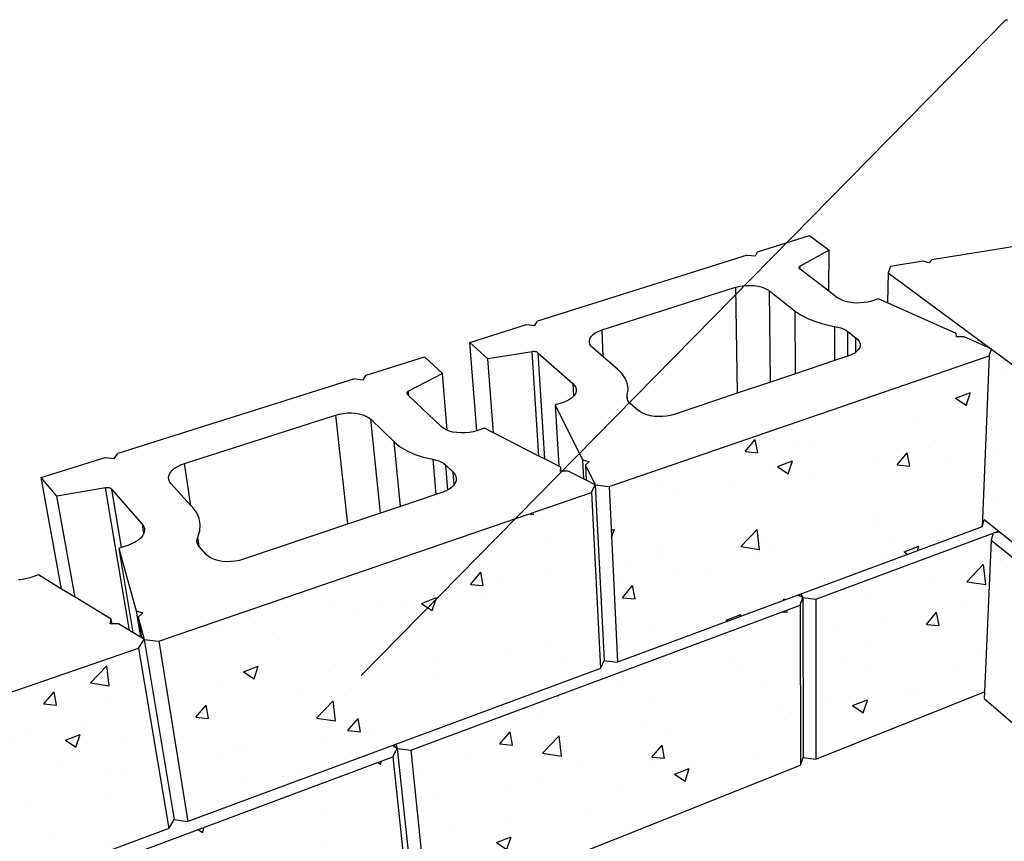
# Model space of a CAD drawing. Units: inches. Extents: x -701 to 4768, y -244 to 370.
# Drawn here: x 2323 to 2370, y 27 to 66 of the extents above; entities that cross this region are included whole.
import ezdxf

# ---------------------------------------------------------------- set-up
doc = ezdxf.new("R2010")
doc.units = ezdxf.units.IN
doc.header["$MEASUREMENT"] = 0
doc.layers.add('DIM', color=7, linetype='Continuous', lineweight=30)
doc.styles.get("Standard").update_dxf_attribs({"font": 'times.ttf', "height": 0.125})
doc.dimstyles.get("Standard").update_dxf_attribs({"dimscale": 8, "dimtxt": 0.125, "dimasz": 0.18, "dimexe": 0.18, "dimexo": 0.0625, "dimgap": 0.09, "dimtad": 0, "dimtih": 1, "dimtoh": 1, "dimdec": 1, "dimzin": 0, "dimdsep": 46, "dimtxsty": 'Standard', "dimcen": 0.09, "dimadec": 0, "dimazin": 0, "dimtfac": 1, "dimtdec": 1, "dimtofl": 0, "dimtmove": 0, "dimatfit": 0, "dimfxl": 1, "dimtolj": 1, "dimtzin": 0, "dimarcsym": 0})

msp = doc.modelspace()

# ---------------------------------------------------------------- hatches: boundary and pattern name
h = msp.add_hatch()
h.set_pattern_fill('AR-CONC', color=256, style=0)
h.set_pattern_definition([(50, (-29.838, 17.2077), (7.172602, -0.627521), [0.75, -8.25]), (355, (-29.838, 17.208), (-1.387513, 7.521921), [0.6, -6.6]), (100.4514, (-29.24, 17.1554), (5.785094, 6.894395), [0.637402, -7.011421]), (46.1842, (-29.838, 19.208), (10.67241, -1.65519), [1.125, -12.375]), (96.6356, (-28.948, 19.07), (9.346627, 9.74118), [0.956103, -10.51713]), (351.1842, (-29.838, 19.208), (9.34662, 9.741186), [0.9, -9.9]), (21, (-28.838, 18.7077), (5.96907, -4.026189), [0.75, -8.25]), (326, (-28.838, 18.708), (2.433153, 7.2515), [0.6, -6.6]), (71.4514, (-28.3404, 18.372), (8.402226, 3.225305), [0.637402, -7.011421]), (37.5, (-29.8378, 17.2077), (0.1215986, 3.3289385), [0, -6.52, 0, -6.7, 0, -6.625]), (7.5, (-29.838, 17.2077), (2.6306954, 3.944117), [0, -3.82, 0, -6.37, 0, -2.525]), (327.5, (-32.0678, 17.2077), (5.3382244, -0.2255487), [0, -2.5, 0, -7.8, 0, -10.35]), (317.5, (-33.068, 17.2077), (5.831862, 1.00105), [0, -3.25, 0, -5.18, 0, -7.35])])
h.paths.add_polyline_path([(2320.668, 14.784), (2318.819, 22.643), (2294.884, 13.725), (2297.994, 5.764)])
h.paths.add_polyline_path([(2330.082, 27.4), (2328.661, 35.913), (2305.223, 27.858), (2307.862, 19.158)])
h.paths.add_polyline_path([(2341.485, 23.066), (2340.662, 30.783), (2319.788, 23.005), (2321.59, 15.151)])
h.paths.add_polyline_path([(2350.029, 43.256), (2329.61, 36.239), (2330.985, 27.734), (2350.463, 34.959)])
h.paths.add_polyline_path([(2368.473, 41.64), (2368.808, 49.709), (2350.86, 43.541), (2351.258, 35.254)])
h.paths.add_polyline_path([(2359.895, 30.39), (2359.877, 37.943), (2341.512, 31.099), (2342.297, 23.389)])
h.paths.add_polyline_path([(2368.896, 41.005), (2368.997, 41.341), (2360.628, 38.222), (2360.617, 30.676), (2368.581, 33.845)])
h.paths.add_polyline_path([(2376.25, 44.589), (2368.909, 50.017), (2368.808, 49.709), (2368.489, 42.025), (2375.589, 36.337)])
h.paths.add_polyline_path([(2368.896, 41.005), (2368.581, 33.845), (2368.568, 33.533), (2380.758, 23.005), (2381.649, 30.723)])
h.paths.add_polyline_path([(2391.72, 33.152), (2376.834, 44.158), (2376.177, 36.265), (2376.146, 35.891), (2390.279, 24.569)])
h.paths.add_polyline_path([(2392.432, 32.619), (2390.953, 24.023), (2408.366, 10.074), (2410.958, 18.922)])
h.paths.add_polyline_path([(2382.259, 30.232), (2381.388, 22.919), (2381.339, 22.503), (2396.079, 9.772), (2397.81, 17.695)])

# ---------------------------------------------------------------- linework, layer by layer
for p, q in [((2357.865, 54.608), (2360.315, 55.38)), ((2360.315, 55.38), (2361.247, 54.683)), ((2370.499, 54.944), (2366.102, 54.236)), ((2357.382, 54.456), (2347.479, 51.336)), ((2357.382, 54.456), (2357.777, 54.414)), ((2357.777, 54.414), (2357.865, 54.608)), ((2361.247, 54.683), (2359.878, 53.937)), ((2361.238, 52.747), (2361.247, 54.683)), ((2359.844, 53.913), (2359.832, 53.899)), ((2359.86, 53.925), (2359.844, 53.913)), ((2359.878, 53.937), (2359.86, 53.925)), ((2359.879, 53.784), (2359.878, 53.937)), ((2364.144, 53.921), (2364.028, 53.625)), ((2365.669, 54.166), (2364.144, 53.921)), ((2365.976, 54.096), (2365.669, 54.166)), ((2366.102, 54.236), (2365.976, 54.096)), ((2359.82, 53.87), (2359.819, 53.855)), ((2359.819, 53.855), (2359.823, 53.841)), ((2359.824, 53.885), (2359.82, 53.87)), ((2359.823, 53.841), (2359.83, 53.826)), ((2359.832, 53.899), (2359.824, 53.885)), ((2359.83, 53.826), (2359.841, 53.812)), ((2359.841, 53.812), (2359.856, 53.799)), ((2359.86, 53.798), (2359.856, 53.799)), ((2359.879, 53.784), (2359.86, 53.798)), ((2361.238, 52.747), (2359.879, 53.784)), ((2364.028, 53.625), (2364.003, 52.195)), ((2364.028, 53.625), (2368.863, 50.051)), ((2356.829, 52.935), (2356.991, 52.979)), ((2356.991, 52.979), (2357.164, 53.009)), ((2357.164, 53.009), (2357.344, 53.026)), ((2357.344, 53.026), (2357.526, 53.028)), ((2357.526, 53.028), (2357.707, 53.016)), ((2357.707, 53.016), (2357.881, 52.99)), ((2357.881, 52.99), (2358.045, 52.951)), ((2350.529, 50.923), (2356.829, 52.935)), ((2356.829, 52.935), (2356.914, 47.938)), ((2358.045, 52.951), (2358.194, 52.9)), ((2358.194, 52.9), (2358.325, 52.837)), ((2358.325, 52.837), (2358.435, 52.765)), ((2358.475, 48.463), (2358.435, 52.765)), ((2358.435, 52.765), (2359.651, 51.817)), ((2361.617, 52.459), (2361.238, 52.747)), ((2361.73, 52.386), (2361.617, 52.459)), ((2361.864, 52.322), (2361.73, 52.386)), ((2362.016, 52.27), (2361.864, 52.322)), ((2362.183, 52.231), (2362.016, 52.27)), ((2362.36, 52.204), (2362.183, 52.231)), ((2362.543, 52.192), (2362.36, 52.204)), ((2362.727, 52.195), (2362.543, 52.192)), ((2362.907, 52.212), (2362.727, 52.195)), ((2363.08, 52.242), (2362.907, 52.212)), ((2363.24, 52.286), (2363.08, 52.242)), ((2363.558, 52.391), (2363.24, 52.286)), ((2364.003, 52.195), (2363.558, 52.391)), ((2367.249, 50.763), (2364.003, 52.195)), ((2359.661, 48.861), (2359.651, 51.817)), ((2359.651, 51.817), (2359.936, 51.625)), ((2359.936, 51.625), (2360.27, 51.454)), ((2344.287, 50.331), (2346.961, 51.173)), ((2346.961, 51.173), (2347.365, 51.129)), ((2347.365, 51.129), (2347.479, 51.336)), ((2360.27, 51.454), (2360.648, 51.306)), ((2360.648, 51.306), (2361.064, 51.185)), ((2361.064, 51.185), (2361.508, 51.093)), ((2350.036, 50.632), (2350.126, 50.718)), ((2350.126, 50.718), (2350.24, 50.797)), ((2350.24, 50.797), (2350.375, 50.865)), ((2350.375, 50.865), (2350.529, 50.923)), ((2350.59, 49.655), (2350.529, 50.923)), ((2361.508, 51.093), (2361.499, 49.479)), ((2361.508, 51.093), (2361.656, 51.062)), ((2361.656, 51.062), (2361.795, 51.022)), ((2361.795, 51.022), (2361.923, 50.972)), ((2361.923, 50.972), (2362.036, 50.914)), ((2362.036, 50.914), (2362.133, 50.849)), ((2362.123, 49.688), (2362.133, 50.849)), ((2362.133, 50.849), (2362.514, 50.555)), ((2367.267, 50.597), (2367.249, 50.763)), ((2345.145, 49.558), (2344.287, 50.331)), ((2344.615, 46.168), (2344.287, 50.331)), ((2349.934, 50.351), (2349.939, 50.446)), ((2349.959, 50.256), (2349.934, 50.351)), ((2349.939, 50.446), (2349.974, 50.541)), ((2350.012, 50.166), (2349.959, 50.256)), ((2349.974, 50.541), (2350.036, 50.632)), ((2362.507, 49.875), (2362.514, 50.555)), ((2362.514, 50.555), (2362.605, 50.471)), ((2362.605, 50.471), (2362.67, 50.381)), ((2362.67, 50.381), (2362.706, 50.287)), ((2362.713, 50.191), (2362.691, 50.096)), ((2362.706, 50.287), (2362.713, 50.191)), ((2367.616, 50.601), (2367.267, 50.597)), ((2368.863, 50.051), (2367.616, 50.601)), ((2347.234, 49.899), (2345.145, 49.558)), ((2347.265, 49.903), (2347.234, 49.899)), ((2347.55, 44.976), (2347.234, 49.899)), ((2347.296, 49.905), (2347.265, 49.903)), ((2347.327, 49.905), (2347.296, 49.905)), ((2347.358, 49.902), (2347.327, 49.905)), ((2347.388, 49.898), (2347.358, 49.902)), ((2347.416, 49.892), (2347.388, 49.898)), ((2347.441, 49.884), (2347.416, 49.892)), ((2347.465, 49.874), (2347.441, 49.884)), ((2347.485, 49.862), (2347.465, 49.874)), ((2347.502, 49.849), (2347.485, 49.862)), ((2347.502, 49.846), (2347.502, 49.849)), ((2347.502, 49.846), (2347.502, 49.849)), ((2347.502, 49.846), (2347.818, 44.839)), ((2347.502, 49.846), (2347.502, 49.846)), ((2347.502, 49.846), (2349.153, 48.393)), ((2350.093, 50.081), (2350.012, 50.166)), ((2350.59, 49.655), (2350.093, 50.081)), ((2362.327, 49.766), (2362.179, 49.707)), ((2362.456, 49.836), (2362.327, 49.766)), ((2362.507, 49.875), (2362.456, 49.836)), ((2362.561, 49.916), (2362.507, 49.875)), ((2362.64, 50.003), (2362.561, 49.916)), ((2362.691, 50.096), (2362.64, 50.003)), ((2368.808, 49.709), (2368.909, 50.017)), ((2368.913, 50.029), (2368.863, 50.051)), ((2368.909, 50.017), (2368.913, 50.029)), ((2368.909, 50.017), (2376.25, 44.589)), ((2339.393, 48.79), (2342.15, 49.658)), ((2342.15, 49.658), (2342.996, 48.874)), ((2345.405, 46.074), (2345.145, 49.558)), ((2351.259, 49.08), (2350.59, 49.655)), ((2350.86, 43.541), (2368.808, 49.709)), ((2361.499, 49.479), (2359.661, 48.861)), ((2362.123, 49.688), (2361.499, 49.479)), ((2362.179, 49.707), (2362.123, 49.688)), ((2368.808, 49.709), (2368.473, 41.64)), ((2342.996, 48.874), (2341.392, 48.034)), ((2343.226, 46.191), (2342.996, 48.874)), ((2351.477, 48.859), (2351.259, 49.08)), ((2351.636, 48.621), (2351.477, 48.859)), ((2359.661, 48.861), (2358.475, 48.463)), ((2338.848, 48.618), (2327.672, 45.098)), ((2338.848, 48.618), (2339.259, 48.572)), ((2339.259, 48.572), (2339.393, 48.79)), ((2349.153, 48.393), (2349.186, 47.798)), ((2349.153, 48.393), (2349.235, 48.306)), ((2351.731, 48.373), (2351.636, 48.621)), ((2351.76, 48.117), (2351.731, 48.373)), ((2358.475, 48.463), (2356.914, 47.938)), ((2341.316, 47.958), (2341.312, 47.941)), ((2341.312, 47.941), (2341.313, 47.925)), ((2341.313, 47.925), (2341.318, 47.909)), ((2341.323, 47.975), (2341.316, 47.958)), ((2341.318, 47.909), (2341.327, 47.893)), ((2341.335, 47.991), (2341.323, 47.975)), ((2341.327, 47.893), (2341.339, 47.878)), ((2341.35, 48.006), (2341.335, 47.991)), ((2341.344, 47.877), (2341.339, 47.878)), ((2341.412, 47.812), (2341.344, 47.877)), ((2341.369, 48.021), (2341.35, 48.006)), ((2341.392, 48.034), (2341.369, 48.021)), ((2341.412, 47.812), (2341.392, 48.034)), ((2349.271, 47.914), (2349.206, 47.817)), ((2349.235, 48.306), (2349.288, 48.212)), ((2349.307, 48.013), (2349.271, 47.914)), ((2349.288, 48.212), (2349.312, 48.113)), ((2349.312, 48.113), (2349.307, 48.013)), ((2351.723, 47.858), (2351.76, 48.117)), ((2356.914, 47.938), (2353.938, 46.938)), ((2342.936, 46.366), (2341.412, 47.812)), ((2348.694, 47.508), (2348.321, 47.385)), ((2348.854, 47.569), (2348.694, 47.508)), ((2348.995, 47.643), (2348.854, 47.569)), ((2349.113, 47.726), (2348.995, 47.643)), ((2349.186, 47.798), (2349.113, 47.726)), ((2349.206, 47.817), (2349.186, 47.798)), ((2351.711, 47.772), (2351.723, 47.858)), ((2351.721, 47.686), (2351.711, 47.772)), ((2351.732, 47.656), (2351.721, 47.686)), ((2351.732, 47.656), (2351.723, 47.858)), ((2351.753, 47.601), (2351.732, 47.656)), ((2351.807, 47.52), (2351.753, 47.601)), ((2351.881, 47.444), (2351.807, 47.52)), ((2352.243, 47.13), (2351.881, 47.444)), ((2337.947, 46.904), (2338.128, 46.953)), ((2338.128, 46.953), (2338.318, 46.987)), ((2338.318, 46.987), (2338.513, 47.006)), ((2338.513, 47.006), (2338.707, 47.009)), ((2338.707, 47.009), (2338.896, 46.995)), ((2338.896, 46.995), (2339.076, 46.966)), ((2339.076, 46.966), (2339.242, 46.922)), ((2348.321, 47.385), (2348.494, 44.493)), ((2348.321, 47.385), (2349.614, 44.799)), ((2352.355, 47.049), (2352.243, 47.13)), ((2352.49, 46.978), (2352.355, 47.049)), ((2352.645, 46.92), (2352.49, 46.978)), ((2353.938, 46.938), (2353.764, 46.889)), ((2330.828, 44.63), (2337.947, 46.904)), ((2337.947, 46.904), (2338.521, 41.758)), ((2339.242, 46.922), (2339.39, 46.864)), ((2339.39, 46.864), (2339.516, 46.793)), ((2339.516, 46.793), (2339.618, 46.712)), ((2340.076, 42.281), (2339.618, 46.712)), ((2339.618, 46.712), (2340.715, 45.641)), ((2352.817, 46.876), (2352.645, 46.92)), ((2353.001, 46.847), (2352.817, 46.876)), ((2353.193, 46.834), (2353.001, 46.847)), ((2353.387, 46.836), (2353.193, 46.834)), ((2353.579, 46.855), (2353.387, 46.836)), ((2353.764, 46.889), (2353.579, 46.855)), ((2343.041, 46.284), (2342.936, 46.366)), ((2343.171, 46.212), (2343.041, 46.284)), ((2343.226, 46.191), (2343.171, 46.212)), ((2343.322, 46.153), (2343.226, 46.191)), ((2343.491, 46.108), (2343.322, 46.153)), ((2343.674, 46.079), (2343.491, 46.108)), ((2343.866, 46.065), (2343.674, 46.079)), ((2344.062, 46.068), (2343.866, 46.065)), ((2344.257, 46.087), (2344.062, 46.068)), ((2344.446, 46.122), (2344.257, 46.087)), ((2344.615, 46.168), (2344.446, 46.122)), ((2344.626, 46.171), (2344.615, 46.168)), ((2344.985, 46.289), (2344.626, 46.171)), ((2345.405, 46.074), (2344.985, 46.289)), ((2347.55, 44.976), (2345.405, 46.074)), ((2341.015, 42.596), (2340.715, 45.641)), ((2340.715, 45.641), (2340.978, 45.424)), ((2327.507, 44.864), (2327.672, 45.098)), ((2340.978, 45.424), (2341.299, 45.231)), ((2341.299, 45.231), (2341.671, 45.063)), ((2324.062, 43.961), (2327.087, 44.914)), ((2327.087, 44.914), (2327.507, 44.864)), ((2330.653, 44.565), (2330.828, 44.63)), ((2331.124, 42.643), (2330.828, 44.63)), ((2341.671, 45.063), (2342.088, 44.927)), ((2342.088, 44.927), (2342.541, 44.823)), ((2342.541, 44.823), (2342.69, 43.159)), ((2342.541, 44.823), (2342.693, 44.788)), ((2342.693, 44.788), (2342.832, 44.742)), ((2342.832, 44.742), (2342.958, 44.686)), ((2342.958, 44.686), (2343.066, 44.621)), ((2343.066, 44.621), (2343.156, 44.547)), ((2347.818, 44.839), (2347.55, 44.976)), ((2348.494, 44.493), (2347.818, 44.839)), ((2349.614, 44.799), (2349.92, 44.72)), ((2349.614, 44.799), (2349.663, 43.895)), ((2349.92, 44.72), (2349.744, 44.539)), ((2330.1, 44.091), (2330.157, 44.198)), ((2330.157, 44.198), (2330.243, 44.301)), ((2330.243, 44.301), (2330.356, 44.399)), ((2330.356, 44.399), (2330.494, 44.487)), ((2330.494, 44.487), (2330.653, 44.565)), ((2343.257, 43.381), (2343.156, 44.547)), ((2343.156, 44.547), (2343.502, 44.214)), ((2343.551, 43.63), (2343.502, 44.214)), ((2343.502, 44.214), (2343.581, 44.119)), ((2348.581, 44.449), (2348.494, 44.493)), ((2348.567, 44.261), (2348.581, 44.449)), ((2348.592, 44.262), (2348.567, 44.261)), ((2348.592, 44.262), (2348.581, 44.449)), ((2348.939, 44.266), (2348.592, 44.262)), ((2349.663, 43.895), (2348.939, 44.266)), ((2349.744, 44.539), (2349.782, 43.834)), ((2349.744, 44.539), (2350.205, 43.618)), ((2324.807, 43.085), (2324.062, 43.961)), ((2325.026, 38.703), (2324.062, 43.961)), ((2330.074, 43.982), (2330.1, 44.091)), ((2330.08, 43.876), (2330.074, 43.982)), ((2330.118, 43.773), (2330.08, 43.876)), ((2330.186, 43.677), (2330.118, 43.773)), ((2343.596, 43.694), (2343.551, 43.63)), ((2343.581, 44.119), (2343.632, 44.017)), ((2343.639, 43.802), (2343.596, 43.694)), ((2343.632, 44.017), (2343.651, 43.91)), ((2343.651, 43.91), (2343.639, 43.802)), ((2349.782, 43.834), (2349.663, 43.895)), ((2350.205, 43.618), (2349.782, 43.834)), ((2327.104, 43.471), (2324.807, 43.085)), ((2327.138, 43.476), (2327.104, 43.471)), ((2328.237, 36.747), (2327.104, 43.471)), ((2327.172, 43.478), (2327.138, 43.476)), ((2327.205, 43.478), (2327.172, 43.478)), ((2327.237, 43.475), (2327.205, 43.478)), ((2327.268, 43.47), (2327.237, 43.475)), ((2327.296, 43.463), (2327.268, 43.47)), ((2327.322, 43.453), (2327.296, 43.463)), ((2327.344, 43.442), (2327.322, 43.453)), ((2327.364, 43.429), (2327.344, 43.442)), ((2327.379, 43.414), (2327.364, 43.429)), ((2327.379, 43.411), (2327.379, 43.414)), ((2327.379, 43.411), (2328.826, 41.764)), ((2327.379, 43.411), (2327.839, 40.657)), ((2329.61, 36.239), (2350.029, 43.256)), ((2331.124, 42.643), (2330.186, 43.677)), ((2342.972, 43.254), (2342.69, 43.159)), ((2343.142, 43.321), (2342.972, 43.254)), ((2343.257, 43.381), (2343.142, 43.321)), ((2343.293, 43.4), (2343.257, 43.381)), ((2343.421, 43.49), (2343.293, 43.4)), ((2343.523, 43.589), (2343.421, 43.49)), ((2343.551, 43.63), (2343.523, 43.589)), ((2350.029, 43.256), (2350.205, 43.618)), ((2350.029, 43.256), (2350.463, 34.959)), ((2350.205, 43.618), (2350.63, 35.334)), ((2350.205, 43.618), (2350.86, 43.541)), ((2350.86, 43.541), (2351.258, 35.254)), ((2325.668, 38.312), (2324.807, 43.085)), ((2342.69, 43.159), (2341.015, 42.596)), ((2331.214, 42.543), (2331.124, 42.643)), ((2331.4, 42.292), (2331.214, 42.543)), ((2331.519, 42.022), (2331.4, 42.292)), ((2341.015, 42.596), (2340.076, 42.281)), ((2331.568, 41.74), (2331.519, 42.022)), ((2340.076, 42.281), (2338.521, 41.758)), ((2368.473, 41.64), (2368.571, 41.959)), ((2375.589, 36.337), (2368.571, 41.959)), ((2328.826, 41.764), (2328.898, 41.313)), ((2328.826, 41.764), (2328.894, 41.664)), ((2328.894, 41.664), (2328.931, 41.557)), ((2328.936, 41.446), (2328.908, 41.332)), ((2328.931, 41.557), (2328.936, 41.446)), ((2331.451, 41.156), (2331.545, 41.45)), ((2331.545, 41.45), (2331.568, 41.74)), ((2338.521, 41.758), (2333.617, 40.11)), ((2368.473, 41.64), (2351.258, 35.254)), ((2368.997, 41.341), (2369.233, 41.429)), ((2369.278, 41.392), (2368.997, 41.341)), ((2369.233, 41.429), (2369.278, 41.392)), ((2328.496, 40.911), (2328.33, 40.828)), ((2328.64, 41.006), (2328.496, 40.911)), ((2328.758, 41.109), (2328.64, 41.006)), ((2328.848, 41.219), (2328.758, 41.109)), ((2328.898, 41.313), (2328.848, 41.219)), ((2328.908, 41.332), (2328.898, 41.313)), ((2331.411, 40.96), (2331.419, 41.058)), ((2331.428, 40.864), (2331.411, 40.96)), ((2331.419, 41.058), (2331.451, 41.156)), ((2331.518, 40.704), (2331.451, 41.156)), ((2360.628, 38.222), (2368.997, 41.341)), ((2368.896, 41.005), (2368.581, 33.845)), ((2368.997, 41.341), (2368.896, 41.005)), ((2368.896, 41.005), (2381.649, 30.723)), ((2327.839, 40.657), (2327.723, 40.619)), ((2327.723, 40.619), (2328.388, 36.654)), ((2327.723, 40.619), (2328.549, 37.675)), ((2328.147, 40.758), (2327.839, 40.657)), ((2328.33, 40.828), (2328.147, 40.758)), ((2331.468, 40.772), (2331.428, 40.864)), ((2331.518, 40.704), (2331.468, 40.772)), ((2331.531, 40.686), (2331.518, 40.704)), ((2331.85, 40.328), (2331.531, 40.686)), ((2331.952, 40.236), (2331.85, 40.328)), ((2332.081, 40.156), (2331.952, 40.236)), ((2332.235, 40.09), (2332.081, 40.156)), ((2332.409, 40.04), (2332.235, 40.09)), ((2332.599, 40.007), (2332.409, 40.04)), ((2332.8, 39.991), (2332.599, 40.007)), ((2333.008, 39.994), (2332.8, 39.991)), ((2333.217, 40.016), (2333.008, 39.994)), ((2333.421, 40.055), (2333.217, 40.016)), ((2333.617, 40.11), (2333.421, 40.055)), ((2323.108, 39.142), (2322.987, 39.129)), ((2323.318, 39.181), (2323.108, 39.142)), ((2323.52, 39.238), (2323.318, 39.181)), ((2323.929, 39.372), (2323.52, 39.238)), ((2325.026, 38.703), (2323.929, 39.372)), ((2325.668, 38.312), (2325.026, 38.703)), ((2327.369, 37.275), (2325.668, 38.312)), ((2359.78, 38.415), (2359.915, 38.465)), ((2360.01, 38.298), (2359.78, 38.415)), ((2359.877, 37.943), (2360.01, 38.298)), ((2359.915, 38.465), (2360.01, 38.298)), ((2360.01, 38.298), (2360.023, 30.754)), ((2360.01, 38.298), (2360.628, 38.222)), ((2360.628, 38.222), (2360.617, 30.676)), ((2328.549, 37.675), (2328.858, 37.584)), ((2328.549, 37.675), (2328.755, 36.431)), ((2341.512, 31.099), (2359.877, 37.943)), ((2359.877, 37.943), (2359.895, 30.39)), ((2327.315, 37.061), (2327.369, 37.275)), ((2327.406, 37.062), (2327.369, 37.275)), ((2328.858, 37.584), (2328.632, 37.378)), ((2328.632, 37.378), (2328.793, 36.408)), ((2328.632, 37.378), (2328.926, 36.326)), ((2327.406, 37.062), (2327.315, 37.061)), ((2327.713, 37.066), (2327.406, 37.062)), ((2328.237, 36.747), (2327.713, 37.066)), ((2328.388, 36.654), (2328.237, 36.747)), ((2328.755, 36.431), (2328.388, 36.654)), ((2328.661, 35.913), (2328.926, 36.326)), ((2328.793, 36.408), (2328.755, 36.431)), ((2328.926, 36.326), (2328.793, 36.408)), ((2328.926, 36.326), (2330.331, 27.824)), ((2328.926, 36.326), (2329.61, 36.239)), ((2305.223, 27.858), (2328.661, 35.913)), ((2328.661, 35.913), (2330.082, 27.4)), ((2329.61, 36.239), (2330.985, 27.734)), ((2350.463, 34.959), (2350.63, 35.334)), ((2350.63, 35.334), (2351.258, 35.254)), ((2350.463, 34.959), (2330.985, 27.734)), ((2360.617, 30.676), (2368.581, 33.845)), ((2368.581, 33.845), (2368.568, 33.533)), ((2368.568, 33.533), (2380.758, 23.005)), ((2340.646, 31.318), (2340.798, 31.374)), ((2340.868, 31.185), (2340.646, 31.318)), ((2340.662, 30.783), (2340.868, 31.185)), ((2340.798, 31.374), (2340.868, 31.185)), ((2340.868, 31.185), (2341.68, 23.476)), ((2340.868, 31.185), (2341.512, 31.099)), ((2319.788, 23.005), (2340.662, 30.783)), ((2340.662, 30.783), (2341.485, 23.066)), ((2341.512, 31.099), (2342.297, 23.389)), ((2359.895, 30.39), (2360.023, 30.754)), ((2360.023, 30.754), (2360.617, 30.676)), ((2342.297, 23.389), (2359.895, 30.39)), ((2330.082, 27.4), (2330.331, 27.824)), ((2330.331, 27.824), (2330.985, 27.734)), ((2330.082, 27.4), (2307.862, 19.158))]:
    msp.add_line(p, q)

# ---------------------------------------------------------------- leaders
at = {"layer": 'DIM', "annotation_type": 0, "has_hookline": 1, "hookline_direction": 0, "text_width": 1.686}
msp.add_leader([(2339.168, 34.621), (2369.587, 65.559), (2369.662, 65.559)], dimstyle='Standard', override={"dimscale": 0, "dimtxt": 0.046875, "dimasz": 0.075, "dimgap": 0.05, "dimtad": 0}, dxfattribs=at)

doc.saveas('drawing.dxf')
